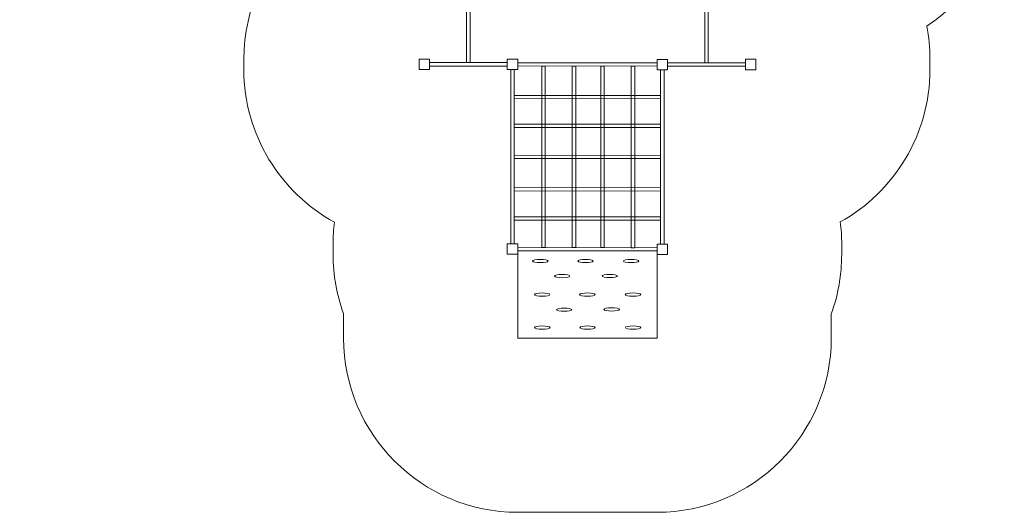
# Model space of a CAD drawing. Units: centimetres. Extents: x -10.02 to -1.54, y -5.61 to 2.87.
# Drawn here: x -10.02 to -1.54, y -5.61 to -1.37 of the extents above; entities that cross this region are included whole.
import ezdxf

# ---------------------------------------------------------------- set-up
doc = ezdxf.new("R2010")
doc.units = ezdxf.units.CM
doc.header["$MEASUREMENT"] = 0
doc.layers.add('layer 1', color=7, linetype='Continuous')

msp = doc.modelspace()

# ---------------------------------------------------------------- linework, layer by layer
at = {"layer": 'layer 1', "color": 242, "lineweight": 20}
msp.add_open_spline([(-4.70877, 2.46994), (-4.62344, 2.48512), (-4.53566, 2.49304), (-4.44608, 2.49304), (-4.44608, 2.49304), (-4.44608, 2.49304), (-3.76812, 2.49304), (-3.76812, 2.49304), (-3.76812, 2.49304), (-3.29166, 2.49304), (-2.86589, 2.26892), (-2.59079, 1.92073), (-2.59079, 1.92073), (-2.02359, 1.74044), (-1.5999, 1.23025), (-1.54768, 0.61828), (-1.54768, 0.61828), (-1.54768, 0.61828), (-1.54719, 0.61283), (-1.54719, 0.61283), (-1.54719, 0.61283), (-1.54664, 0.6061), (-1.54617, 0.59934), (-1.54571, 0.59258), (-1.54571, 0.59258), (-1.54571, 0.59258), (-1.54467, 0.57644), (-1.54467, 0.57644), (-1.54467, 0.57644), (-1.54435, 0.57094), (-1.54407, 0.56543), (-1.54381, 0.55992), (-1.54381, 0.55992), (-1.54347, 0.55271), (-1.54322, 0.54547), (-1.54298, 0.53824), (-1.54298, 0.53824), (-1.54298, 0.53824), (-1.54259, 0.52574), (-1.54259, 0.52574), (-1.54259, 0.52574), (-1.54229, 0.51406), (-1.54214, 0.50235), (-1.54214, 0.4906), (-1.54214, 0.4906), (-1.54214, 0.26788), (-1.54214, 0.04573), (-1.54214, -0.17712), (-1.54214, -0.17712), (-1.54214, -0.18818), (-1.54231, -0.1992), (-1.54256, -0.2102), (-1.54256, -0.2102), (-1.54256, -0.2102), (-1.54281, -0.2204), (-1.54281, -0.2204), (-1.54281, -0.2204), (-1.5431, -0.23009), (-1.54345, -0.23976), (-1.54392, -0.2494), (-1.54392, -0.2494), (-1.54419, -0.25505), (-1.54455, -0.26069), (-1.54489, -0.26632), (-1.54489, -0.26632), (-1.54489, -0.26632), (-1.54563, -0.27784), (-1.54563, -0.27784), (-1.54563, -0.27784), (-1.57757, -0.75367), (-1.83396, -1.17055), (-2.20915, -1.4228), (-2.20915, -1.4228), (-2.19139, -1.51481), (-2.18209, -1.60976), (-2.18209, -1.70682), (-2.18209, -1.70682), (-2.18209, -1.70682), (-2.18209, -1.79682), (-2.18209, -1.79682), (-2.18209, -1.79682), (-2.18209, -2.35926), (-2.49439, -2.8511), (-2.95444, -3.10779), (-2.95444, -3.10779), (-2.94651, -3.17005), (-2.94242, -3.23348), (-2.94242, -3.29783), (-2.94242, -3.29783), (-2.94242, -3.29783), (-2.94242, -3.38783), (-2.94242, -3.38783), (-2.94242, -3.38783), (-2.94242, -3.56725), (-2.9742, -3.73949), (-3.03242, -3.8992), (-3.03242, -3.8992), (-3.03242, -3.8992), (-3.03242, -4.10783), (-3.03242, -4.10783), (-3.03242, -4.10783), (-3.03242, -4.934), (-3.70625, -5.60783), (-4.53242, -5.60783), (-4.53242, -5.60783), (-4.53242, -5.60783), (-5.73242, -5.60783), (-5.73242, -5.60783), (-5.73242, -5.60783), (-6.55859, -5.60783), (-7.23242, -4.934), (-7.23242, -4.10783), (-7.23242, -4.10783), (-7.23242, -4.10783), (-7.23242, -3.89736), (-7.23242, -3.89736), (-7.23242, -3.89736), (-7.29064, -3.73765), (-7.32242, -3.56541), (-7.32242, -3.38599), (-7.32242, -3.38599), (-7.32242, -3.38599), (-7.32242, -3.29599), (-7.32242, -3.29599), (-7.32242, -3.29599), (-7.32242, -3.23316), (-7.31853, -3.17121), (-7.31096, -3.11037), (-7.31096, -3.11037), (-7.77464, -2.85446), (-8.09055, -2.36036), (-8.09055, -1.79599), (-8.09055, -1.79599), (-8.09055, -1.79599), (-8.09055, -1.70599), (-8.09055, -1.70599), (-8.09055, -1.70599), (-8.09055, -1.2659), (-7.89683, -0.85167), (-7.56272, -0.56608), (-7.56272, -0.56608), (-7.58738, -0.48849), (-7.60281, -0.40689), (-7.60764, -0.32256), (-7.60764, -0.32256), (-7.60764, -0.32256), (-7.60934, -0.32266), (-7.60934, -0.32266), (-7.60934, -0.32266), (-7.60934, -0.32266), (-9.02082, -0.32266), (-9.02082, -0.32266), (-9.02082, -0.32266), (-9.57188, -0.32266), (-10.02126, 0.12708), (-10.02082, 0.67814), (-10.02082, 0.67814), (-10.02082, 0.67814), (-10.0204, 1.20219), (-10.0204, 1.20219), (-10.0204, 1.20219), (-10.01996, 1.75297), (-9.57037, 2.20184), (-9.01959, 2.20139), (-9.01959, 2.20139), (-9.01959, 2.20139), (-7.84076, 2.20044), (-7.84076, 2.20044), (-7.84076, 2.20044), (-7.57153, 2.60603), (-7.11079, 2.87483), (-6.59023, 2.87483), (-6.59023, 2.87483), (-6.59023, 2.87483), (-6.58209, 2.87483), (-6.58209, 2.87483), (-6.58209, 2.87483), (-6.58209, 2.87483), (-5.73209, 2.87483), (-5.73209, 2.87483), (-5.73209, 2.87483), (-5.3372, 2.87483), (-4.97711, 2.72088), (-4.70877, 2.46994)], degree=3, knots=[0, 0, 0, 0, 0.0212766, 0.0212766, 0.0212766, 0.0212766, 0.0425532, 0.0425532, 0.0425532, 0.0425532, 0.0638298, 0.0638298, 0.0638298, 0.0638298, 0.0851064, 0.0851064, 0.0851064, 0.0851064, 0.106383, 0.106383, 0.106383, 0.106383, 0.1276596, 0.1276596, 0.1276596, 0.1276596, 0.1489362, 0.1489362, 0.1489362, 0.1489362, 0.1702128, 0.1702128, 0.1702128, 0.1702128, 0.1914894, 0.1914894, 0.1914894, 0.1914894, 0.212766, 0.212766, 0.212766, 0.212766, 0.2340426, 0.2340426, 0.2340426, 0.2340426, 0.2553191, 0.2553191, 0.2553191, 0.2553191, 0.2765957, 0.2765957, 0.2765957, 0.2765957, 0.2978723, 0.2978723, 0.2978723, 0.2978723, 0.3191489, 0.3191489, 0.3191489, 0.3191489, 0.3404255, 0.3404255, 0.3404255, 0.3404255, 0.3617021, 0.3617021, 0.3617021, 0.3617021, 0.3829787, 0.3829787, 0.3829787, 0.3829787, 0.4042553, 0.4042553, 0.4042553, 0.4042553, 0.4255319, 0.4255319, 0.4255319, 0.4255319, 0.4468085, 0.4468085, 0.4468085, 0.4468085, 0.4680851, 0.4680851, 0.4680851, 0.4680851, 0.4893617, 0.4893617, 0.4893617, 0.4893617, 0.5106383, 0.5106383, 0.5106383, 0.5106383, 0.5319149, 0.5319149, 0.5319149, 0.5319149, 0.5531915, 0.5531915, 0.5531915, 0.5531915, 0.5744681, 0.5744681, 0.5744681, 0.5744681, 0.5957447, 0.5957447, 0.5957447, 0.5957447, 0.6170213, 0.6170213, 0.6170213, 0.6170213, 0.6382979, 0.6382979, 0.6382979, 0.6382979, 0.6595745, 0.6595745, 0.6595745, 0.6595745, 0.6808511, 0.6808511, 0.6808511, 0.6808511, 0.7021277, 0.7021277, 0.7021277, 0.7021277, 0.7234043, 0.7234043, 0.7234043, 0.7234043, 0.7446809, 0.7446809, 0.7446809, 0.7446809, 0.7659574, 0.7659574, 0.7659574, 0.7659574, 0.787234, 0.787234, 0.787234, 0.787234, 0.8085106, 0.8085106, 0.8085106, 0.8085106, 0.8297872, 0.8297872, 0.8297872, 0.8297872, 0.8510638, 0.8510638, 0.8510638, 0.8510638, 0.8723404, 0.8723404, 0.8723404, 0.8723404, 0.893617, 0.893617, 0.893617, 0.893617, 0.9148936, 0.9148936, 0.9148936, 0.9148936, 0.9361702, 0.9361702, 0.9361702, 0.9361702, 0.9574468, 0.9574468, 0.9574468, 0.9574468, 1, 1, 1, 1], dxfattribs=at)
at = {"layer": 'layer 1', "color": 7, "lineweight": 9}
for points in [[(-6.1721, -0.23516), (-6.1721, -0.23516), (-6.1421, -0.23516), (-6.1421, -0.23516), (-6.1421, -0.23516), (-6.1421, -0.23516), (-6.1421, -1.73516), (-6.1421, -1.73516), (-6.1421, -1.73516), (-6.1421, -1.73516), (-6.1721, -1.73516), (-6.1721, -1.73516), (-6.1721, -1.73516), (-6.1721, -1.73516), (-6.1721, -0.23516), (-6.1721, -0.23516)], [(-4.1221, -0.23681), (-4.1221, -0.23681), (-4.0921, -0.23681), (-4.0921, -0.23681), (-4.0921, -0.23681), (-4.0921, -0.23681), (-4.0921, -1.73681), (-4.0921, -1.73681), (-4.0921, -1.73681), (-4.0921, -1.73681), (-4.1221, -1.73681), (-4.1221, -1.73681), (-4.1221, -1.73681), (-4.1221, -1.73681), (-4.1221, -0.23681), (-4.1221, -0.23681)], [(-6.58242, -1.79599), (-6.58242, -1.79599), (-6.49242, -1.79599), (-6.49242, -1.79599), (-6.49242, -1.79599), (-6.49242, -1.79599), (-6.49242, -1.70599), (-6.49242, -1.70599), (-6.49242, -1.70599), (-6.49242, -1.70599), (-6.58242, -1.70599), (-6.58242, -1.70599), (-6.58242, -1.70599), (-6.58242, -1.70599), (-6.58242, -1.79599), (-6.58242, -1.79599)], [(-5.82242, -1.73598), (-5.82242, -1.73598), (-5.82242, -1.76598), (-5.82242, -1.76598), (-5.82242, -1.76598), (-5.82242, -1.76598), (-6.49242, -1.76598), (-6.49242, -1.76598), (-6.49242, -1.76598), (-6.49242, -1.76598), (-6.49242, -1.73598), (-6.49242, -1.73598), (-6.49242, -1.73598), (-6.49242, -1.73598), (-5.82242, -1.73598), (-5.82242, -1.73598)], [(-5.82242, -1.79599), (-5.82242, -1.79599), (-5.73242, -1.79599), (-5.73242, -1.79599), (-5.73242, -1.79599), (-5.73242, -1.79599), (-5.73242, -1.70599), (-5.73242, -1.70599), (-5.73242, -1.70599), (-5.73242, -1.70599), (-5.82242, -1.70599), (-5.82242, -1.70599), (-5.82242, -1.70599), (-5.82242, -1.70599), (-5.82242, -1.79599), (-5.82242, -1.79599)], [(-5.73241, -1.73691), (-5.73241, -1.73691), (-4.53242, -1.73875), (-4.53242, -1.73875), (-4.53242, -1.73875), (-4.53242, -1.73875), (-4.53242, -1.76691), (-4.53242, -1.76691), (-4.53242, -1.76691), (-4.53242, -1.76691), (-5.73241, -1.76507), (-5.73241, -1.76507), (-5.73241, -1.76507), (-5.73241, -1.76507), (-5.73241, -1.73691), (-5.73241, -1.73691)], [(-5.52615, -1.76535), (-5.52615, -1.76535), (-5.49615, -1.76535), (-5.49615, -1.76535), (-5.49615, -1.76535), (-5.49615, -1.76535), (-5.49615, -3.32813), (-5.49615, -3.32813), (-5.49615, -3.32813), (-5.49615, -3.32813), (-5.52615, -3.32813), (-5.52615, -3.32813), (-5.52615, -3.32813), (-5.52615, -3.32813), (-5.52615, -1.76535), (-5.52615, -1.76535)], [(-5.26246, -1.7658), (-5.26246, -1.7658), (-5.23246, -1.7658), (-5.23246, -1.7658), (-5.23246, -1.7658), (-5.23246, -1.7658), (-5.23246, -3.32858), (-5.23246, -3.32858), (-5.23246, -3.32858), (-5.23246, -3.32858), (-5.26246, -3.32858), (-5.26246, -3.32858), (-5.26246, -3.32858), (-5.26246, -3.32858), (-5.26246, -1.7658), (-5.26246, -1.7658)], [(-5.01813, -1.76613), (-5.01813, -1.76613), (-4.98813, -1.76613), (-4.98813, -1.76613), (-4.98813, -1.76613), (-4.98813, -1.76613), (-4.98813, -3.32891), (-4.98813, -3.32891), (-4.98813, -3.32891), (-4.98813, -3.32891), (-5.01813, -3.32891), (-5.01813, -3.32891), (-5.01813, -3.32891), (-5.01813, -3.32891), (-5.01813, -1.76613), (-5.01813, -1.76613)], [(-4.75444, -1.76658), (-4.75444, -1.76658), (-4.72444, -1.76658), (-4.72444, -1.76658), (-4.72444, -1.76658), (-4.72444, -1.76658), (-4.72444, -3.32936), (-4.72444, -3.32936), (-4.72444, -3.32936), (-4.72444, -3.32936), (-4.75444, -3.32936), (-4.75444, -3.32936), (-4.75444, -3.32936), (-4.75444, -3.32936), (-4.75444, -1.76658), (-4.75444, -1.76658)], [(-4.53242, -1.79783), (-4.53242, -1.79783), (-4.44242, -1.79783), (-4.44242, -1.79783), (-4.44242, -1.79783), (-4.44242, -1.79783), (-4.44242, -1.70783), (-4.44242, -1.70783), (-4.44242, -1.70783), (-4.44242, -1.70783), (-4.53242, -1.70783), (-4.53242, -1.70783), (-4.53242, -1.70783), (-4.53242, -1.70783), (-4.53242, -1.79783), (-4.53242, -1.79783)], [(-3.77209, -1.73681), (-3.77209, -1.73681), (-3.77209, -1.76681), (-3.77209, -1.76681), (-3.77209, -1.76681), (-3.77209, -1.76681), (-4.44242, -1.76681), (-4.44242, -1.76681), (-4.44242, -1.76681), (-4.44242, -1.76681), (-4.44242, -1.73681), (-4.44242, -1.73681), (-4.44242, -1.73681), (-4.44242, -1.73681), (-3.77209, -1.73681), (-3.77209, -1.73681)], [(-3.77209, -1.79682), (-3.77209, -1.79682), (-3.68209, -1.79682), (-3.68209, -1.79682), (-3.68209, -1.79682), (-3.68209, -1.79682), (-3.68209, -1.70682), (-3.68209, -1.70682), (-3.68209, -1.70682), (-3.68209, -1.70682), (-3.77209, -1.70682), (-3.77209, -1.70682), (-3.77209, -1.70682), (-3.77209, -1.70682), (-3.77209, -1.79682), (-3.77209, -1.79682)], [(-5.79243, -1.79599), (-5.79243, -1.79599), (-5.76243, -1.79599), (-5.76243, -1.79599), (-5.76243, -1.79599), (-5.76243, -1.79599), (-5.76243, -3.29599), (-5.76243, -3.29599), (-5.76243, -3.29599), (-5.76243, -3.29599), (-5.79243, -3.29599), (-5.79243, -3.29599), (-5.79243, -3.29599), (-5.79243, -3.29599), (-5.79243, -1.79599), (-5.79243, -1.79599)], [(-4.50243, -1.79783), (-4.50243, -1.79783), (-4.47243, -1.79783), (-4.47243, -1.79783), (-4.47243, -1.79783), (-4.47243, -1.79783), (-4.47243, -3.29783), (-4.47243, -3.29783), (-4.47243, -3.29783), (-4.47243, -3.29783), (-4.50243, -3.29783), (-4.50243, -3.29783), (-4.50243, -3.29783), (-4.50243, -3.29783), (-4.50243, -1.79783), (-4.50243, -1.79783)], [(-5.76243, -2.01785), (-5.76243, -2.01785), (-4.50243, -2.01969), (-4.50243, -2.01969), (-4.50243, -2.01969), (-4.50243, -2.01969), (-4.50243, -2.04785), (-4.50243, -2.04785), (-4.50243, -2.04785), (-4.50243, -2.04785), (-5.76243, -2.04601), (-5.76243, -2.04601), (-5.76243, -2.04601), (-5.76243, -2.04601), (-5.76243, -2.01785), (-5.76243, -2.01785)], [(-5.76243, -2.26524), (-5.76243, -2.26524), (-4.50243, -2.26708), (-4.50243, -2.26708), (-4.50243, -2.26708), (-4.50243, -2.26708), (-4.50243, -2.29524), (-4.50243, -2.29524), (-4.50243, -2.29524), (-4.50243, -2.29524), (-5.76243, -2.2934), (-5.76243, -2.2934), (-5.76243, -2.2934), (-5.76243, -2.2934), (-5.76243, -2.26524), (-5.76243, -2.26524)], [(-5.76243, -2.53283), (-5.76243, -2.53283), (-4.50243, -2.53467), (-4.50243, -2.53467), (-4.50243, -2.53467), (-4.50243, -2.53467), (-4.50243, -2.56283), (-4.50243, -2.56283), (-4.50243, -2.56283), (-4.50243, -2.56283), (-5.76243, -2.56099), (-5.76243, -2.56099), (-5.76243, -2.56099), (-5.76243, -2.56099), (-5.76243, -2.53283), (-5.76243, -2.53283)], [(-5.76243, -2.8116), (-5.76243, -2.8116), (-4.50243, -2.81344), (-4.50243, -2.81344), (-4.50243, -2.81344), (-4.50243, -2.81344), (-4.50243, -2.8416), (-4.50243, -2.8416), (-4.50243, -2.8416), (-4.50243, -2.8416), (-5.76243, -2.83976), (-5.76243, -2.83976), (-5.76243, -2.83976), (-5.76243, -2.83976), (-5.76243, -2.8116), (-5.76243, -2.8116)], [(-5.76243, -3.06296), (-5.76243, -3.06296), (-4.50243, -3.0648), (-4.50243, -3.0648), (-4.50243, -3.0648), (-4.50243, -3.0648), (-4.50243, -3.09296), (-4.50243, -3.09296), (-4.50243, -3.09296), (-4.50243, -3.09296), (-5.76243, -3.09112), (-5.76243, -3.09112), (-5.76243, -3.09112), (-5.76243, -3.09112), (-5.76243, -3.06296), (-5.76243, -3.06296)], [(-5.82242, -3.38599), (-5.82242, -3.38599), (-5.73242, -3.38599), (-5.73242, -3.38599), (-5.73242, -3.38599), (-5.73242, -3.38599), (-5.73242, -3.29599), (-5.73242, -3.29599), (-5.73242, -3.29599), (-5.73242, -3.29599), (-5.82242, -3.29599), (-5.82242, -3.29599), (-5.82242, -3.29599), (-5.82242, -3.29599), (-5.82242, -3.38599), (-5.82242, -3.38599)], [(-4.53242, -3.38783), (-4.53242, -3.38783), (-4.44242, -3.38783), (-4.44242, -3.38783), (-4.44242, -3.38783), (-4.44242, -3.38783), (-4.44242, -3.29783), (-4.44242, -3.29783), (-4.44242, -3.29783), (-4.44242, -3.29783), (-4.53242, -3.29783), (-4.53242, -3.29783), (-4.53242, -3.29783), (-4.53242, -3.29783), (-4.53242, -3.38783), (-4.53242, -3.38783)], [(-5.73242, -4.10783), (-5.73242, -4.10783), (-4.53242, -4.10783), (-4.53242, -4.10783), (-4.53242, -4.10783), (-4.53242, -4.10783), (-4.53242, -3.35783), (-4.53242, -3.35783), (-4.53242, -3.35783), (-4.53242, -3.35783), (-5.73242, -3.35783), (-5.73242, -3.35783), (-5.73242, -3.35783), (-5.73242, -3.35783), (-5.73242, -4.10783), (-5.73242, -4.10783)], [(-5.73241, -3.32783), (-5.73241, -3.32783), (-4.53242, -3.32967), (-4.53242, -3.32967), (-4.53242, -3.32967), (-4.53242, -3.32967), (-4.53242, -3.35783), (-4.53242, -3.35783), (-4.53242, -3.35783), (-4.53242, -3.35783), (-5.73241, -3.35599), (-5.73241, -3.35599), (-5.73241, -3.35599), (-5.73241, -3.35599), (-5.73241, -3.32783), (-5.73241, -3.32783)], [(-5.60434, -3.44445), (-5.60434, -3.43675), (-5.57441, -3.43047), (-5.5377, -3.43047), (-5.5377, -3.43047), (-5.50101, -3.43047), (-5.47108, -3.43675), (-5.47108, -3.44445), (-5.47108, -3.44445), (-5.47108, -3.45214), (-5.50101, -3.45842), (-5.5377, -3.45842), (-5.5377, -3.45842), (-5.57441, -3.45842), (-5.60434, -3.45214), (-5.60434, -3.44445)], [(-5.21525, -3.44445), (-5.21525, -3.43675), (-5.18532, -3.43047), (-5.14861, -3.43047), (-5.14861, -3.43047), (-5.11192, -3.43047), (-5.08199, -3.43675), (-5.08199, -3.44445), (-5.08199, -3.44445), (-5.08199, -3.45214), (-5.11192, -3.45842), (-5.14861, -3.45842), (-5.14861, -3.45842), (-5.18532, -3.45842), (-5.21525, -3.45214), (-5.21525, -3.44445)], [(-4.82249, -3.44445), (-4.82249, -3.43675), (-4.79256, -3.43047), (-4.75585, -3.43047), (-4.75585, -3.43047), (-4.71916, -3.43047), (-4.68923, -3.43675), (-4.68923, -3.44445), (-4.68923, -3.44445), (-4.68923, -3.45214), (-4.71916, -3.45842), (-4.75585, -3.45842), (-4.75585, -3.45842), (-4.79256, -3.45842), (-4.82249, -3.45214), (-4.82249, -3.44445)], [(-5.4155, -3.57448), (-5.4155, -3.56679), (-5.38556, -3.56051), (-5.34886, -3.56051), (-5.34886, -3.56051), (-5.31216, -3.56051), (-5.28223, -3.56679), (-5.28223, -3.57448), (-5.28223, -3.57448), (-5.28223, -3.58218), (-5.31216, -3.58846), (-5.34886, -3.58846), (-5.34886, -3.58846), (-5.38556, -3.58846), (-5.4155, -3.58218), (-5.4155, -3.57448)], [(-5.00637, -3.57313), (-5.00637, -3.56544), (-4.97644, -3.55915), (-4.93973, -3.55915), (-4.93973, -3.55915), (-4.90304, -3.55915), (-4.8731, -3.56544), (-4.8731, -3.57313), (-4.8731, -3.57313), (-4.8731, -3.58083), (-4.90304, -3.58711), (-4.93973, -3.58711), (-4.93973, -3.58711), (-4.97644, -3.58711), (-5.00637, -3.58083), (-5.00637, -3.57313)], [(-5.58814, -3.73283), (-5.58814, -3.72513), (-5.55821, -3.71885), (-5.5215, -3.71885), (-5.5215, -3.71885), (-5.48481, -3.71885), (-5.45488, -3.72514), (-5.45488, -3.73283), (-5.45488, -3.73283), (-5.45488, -3.74053), (-5.48481, -3.7468), (-5.5215, -3.7468), (-5.5215, -3.7468), (-5.55821, -3.7468), (-5.58814, -3.74052), (-5.58814, -3.73283)], [(-5.19905, -3.73283), (-5.19905, -3.72514), (-5.16912, -3.71885), (-5.13241, -3.71885), (-5.13241, -3.71885), (-5.09572, -3.71885), (-5.06579, -3.72514), (-5.06579, -3.73283), (-5.06579, -3.73283), (-5.06579, -3.74053), (-5.09572, -3.7468), (-5.13241, -3.7468), (-5.13241, -3.7468), (-5.16912, -3.7468), (-5.19905, -3.74053), (-5.19905, -3.73283)], [(-4.80629, -3.73283), (-4.80629, -3.72514), (-4.77636, -3.71885), (-4.73965, -3.71885), (-4.73965, -3.71885), (-4.70296, -3.71885), (-4.67303, -3.72514), (-4.67303, -3.73283), (-4.67303, -3.73283), (-4.67303, -3.74053), (-4.70296, -3.7468), (-4.73965, -3.7468), (-4.73965, -3.7468), (-4.77636, -3.7468), (-4.80629, -3.74053), (-4.80629, -3.73283)], [(-5.3993, -3.86287), (-5.3993, -3.85517), (-5.36936, -3.84889), (-5.33266, -3.84889), (-5.33266, -3.84889), (-5.29596, -3.84889), (-5.26603, -3.85517), (-5.26603, -3.86287), (-5.26603, -3.86287), (-5.26603, -3.87056), (-5.29596, -3.87685), (-5.33266, -3.87685), (-5.33266, -3.87685), (-5.36936, -3.87685), (-5.3993, -3.87056), (-5.3993, -3.86287)], [(-4.99017, -3.86152), (-4.99017, -3.85382), (-4.96024, -3.84754), (-4.92353, -3.84754), (-4.92353, -3.84754), (-4.88684, -3.84754), (-4.8569, -3.85382), (-4.8569, -3.86152), (-4.8569, -3.86152), (-4.8569, -3.86921), (-4.88684, -3.87549), (-4.92353, -3.87549), (-4.92353, -3.87549), (-4.96024, -3.87549), (-4.99017, -3.86921), (-4.99017, -3.86152)], [(-5.5873, -4.01766), (-5.5873, -4.00996), (-5.55737, -4.00368), (-5.52066, -4.00368), (-5.52066, -4.00368), (-5.48397, -4.00368), (-5.45404, -4.00996), (-5.45404, -4.01766), (-5.45404, -4.01766), (-5.45404, -4.02535), (-5.48397, -4.03163), (-5.52066, -4.03163), (-5.52066, -4.03163), (-5.55737, -4.03163), (-5.5873, -4.02535), (-5.5873, -4.01766)], [(-5.19821, -4.01766), (-5.19821, -4.00996), (-5.16828, -4.00368), (-5.13157, -4.00368), (-5.13157, -4.00368), (-5.09488, -4.00368), (-5.06495, -4.00996), (-5.06495, -4.01766), (-5.06495, -4.01766), (-5.06495, -4.02535), (-5.09488, -4.03163), (-5.13157, -4.03163), (-5.13157, -4.03163), (-5.16828, -4.03163), (-5.19821, -4.02535), (-5.19821, -4.01766)], [(-4.80545, -4.01766), (-4.80545, -4.00996), (-4.77552, -4.00368), (-4.73881, -4.00368), (-4.73881, -4.00368), (-4.70212, -4.00368), (-4.67219, -4.00996), (-4.67219, -4.01766), (-4.67219, -4.01766), (-4.67219, -4.02535), (-4.70212, -4.03163), (-4.73881, -4.03163), (-4.73881, -4.03163), (-4.77552, -4.03163), (-4.80545, -4.02535), (-4.80545, -4.01766)]]:
    msp.add_open_spline(points, degree=3, knots=[0, 0, 0, 0, 0.2, 0.2, 0.2, 0.2, 0.4, 0.4, 0.4, 0.4, 0.6, 0.6, 0.6, 0.6, 1, 1, 1, 1], dxfattribs=at)

doc.saveas('drawing.dxf')
